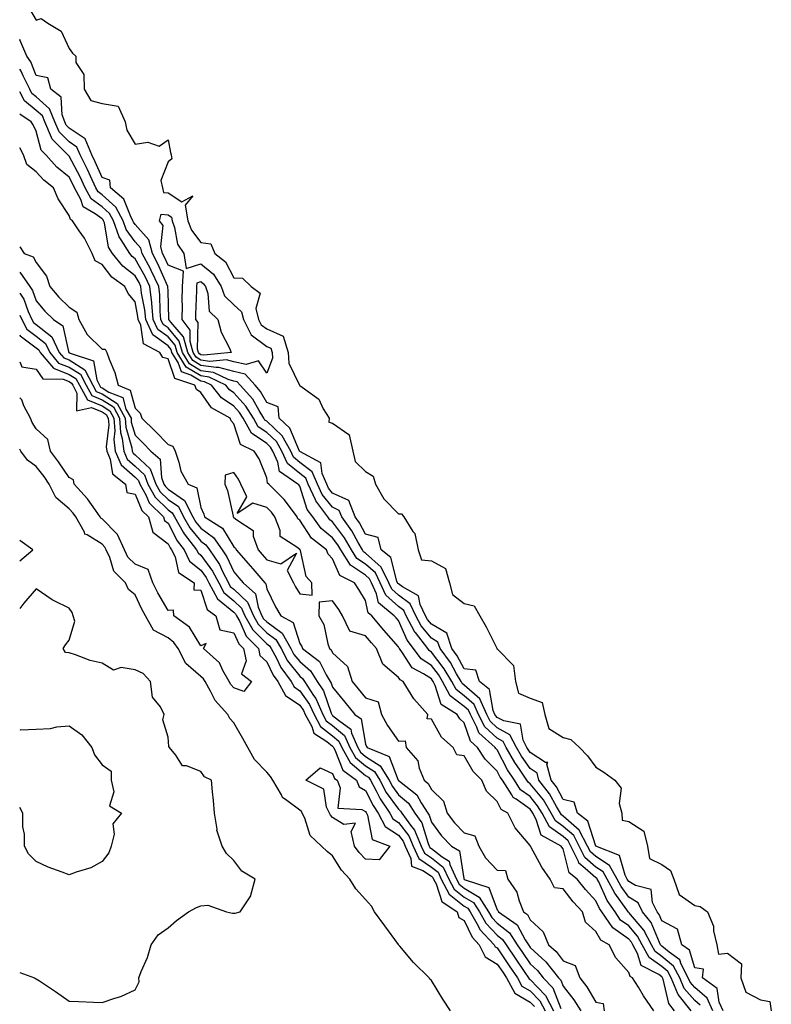
# Model space of a CAD drawing. Units: inches. Extents: x 897203 to 899843, y 7284698 to 7287338.
# Drawn here: x 897203 to 897431, y 7286144 to 7286443 of the extents above; entities that cross this region are included whole.
import ezdxf

# ---------------------------------------------------------------- set-up
doc = ezdxf.new("R2010")
doc.units = ezdxf.units.IN
doc.header["$MEASUREMENT"] = 0
doc.layers.add('Contour_89727284', color=7, linetype='Continuous', true_color=0x606a4a)

msp = doc.modelspace()

# ---------------------------------------------------------------- linework, layer by layer
at = {"layer": 'Contour_89727284'}
for points in [[(897204.7, 7286448.57, 3326), (897208.05, 7286442.82, 3326), (897209.53, 7286443.4, 3326), (897211.54, 7286441.92, 3326), (897215.61, 7286439.48, 3326), (897218.05, 7286434.2, 3326), (897219, 7286432.87, 3326), (897220.01, 7286431.92, 3326), (897220.01, 7286429.96, 3326), (897222.53, 7286426.4, 3326), (897222.54, 7286421.92, 3326), (897224.59, 7286418.45, 3326), (897228.05, 7286417.58, 3326), (897232.91, 7286416.77, 3326), (897234.99, 7286411.92, 3326), (897235.56, 7286409.43, 3326), (897238.05, 7286405.16, 3326), (897241.93, 7286405.81, 3326), (897245.35, 7286404.62, 3326), (897248.05, 7286406.49, 3326), (897248.8, 7286402.66, 3326), (897248.98, 7286401.92, 3326), (897249.22, 7286400.75, 3326), (897248.05, 7286399.8, 3326), (897245.87, 7286394.1, 3326), (897246.41, 7286391.92, 3326), (897246.67, 7286390.54, 3326), (897248.05, 7286390.38, 3326), (897252.28, 7286387.69, 3326), (897255.63, 7286389.5, 3326), (897253.29, 7286386.68, 3326), (897254.1, 7286381.92, 3326), (897255.15, 7286379.02, 3326), (897258.05, 7286375.35, 3326), (897261.07, 7286374.94, 3326), (897262.32, 7286371.92, 3326), (897265.56, 7286369.44, 3326), (897268.05, 7286364.61, 3326), (897270.64, 7286364.51, 3326), (897273.36, 7286361.92, 3326), (897276.05, 7286359.92, 3326), (897274.75, 7286355.22, 3326), (897275.56, 7286351.92, 3326), (897276.39, 7286350.26, 3326), (897278.05, 7286349.04, 3326), (897283, 7286346.87, 3326), (897284.6, 7286341.92, 3326), (897284.73, 7286338.6, 3326), (897288.04, 7286331.92, 3326), (897288.04, 7286331.91, 3326), (897288.05, 7286331.91, 3326), (897288.08, 7286331.89, 3326), (897293.85, 7286327.72, 3326), (897295.23, 7286324.73, 3326), (897296.96, 7286321.92, 3326), (897296.88, 7286320.75, 3326), (897298.05, 7286320.46, 3326), (897302.99, 7286316.99, 3326), (897303.11, 7286316.98, 3326), (897303.07, 7286316.9, 3326), (897304.19, 7286311.92, 3326), (897304.9, 7286308.78, 3326), (897308.05, 7286305.7, 3326), (897310.42, 7286304.29, 3326), (897311.03, 7286301.92, 3326), (897313.6, 7286297.47, 3326), (897318.05, 7286292.83, 3326), (897318.98, 7286292.85, 3326), (897319.72, 7286291.92, 3326), (897322.42, 7286287.55, 3326), (897322.98, 7286286.85, 3326), (897324.09, 7286281.92, 3326), (897325.06, 7286278.93, 3326), (897328.05, 7286278.57, 3326), (897332.38, 7286276.25, 3326), (897333.58, 7286271.92, 3326), (897334.46, 7286268.34, 3326), (897338.05, 7286265.66, 3326), (897341.09, 7286264.96, 3326), (897342.79, 7286261.92, 3326), (897344.65, 7286258.51, 3326), (897347.91, 7286252.07, 3326), (897347.98, 7286251.92, 3326), (897347.92, 7286251.79, 3326), (897348.05, 7286251.82, 3326), (897352.96, 7286246.83, 3326), (897353.62, 7286241.92, 3326), (897354.53, 7286238.4, 3326), (897358.05, 7286236.86, 3326), (897361.68, 7286235.54, 3326), (897362.48, 7286231.92, 3326), (897363.74, 7286227.61, 3326), (897368.05, 7286224.89, 3326), (897370.41, 7286224.28, 3326), (897373.03, 7286221.92, 3326), (897375.47, 7286219.34, 3326), (897378.05, 7286215.91, 3326), (897380.47, 7286214.34, 3326), (897383.81, 7286211.92, 3326), (897385.7, 7286209.57, 3326), (897385.11, 7286204.86, 3326), (897385.86, 7286201.92, 3326), (897385.96, 7286199.83, 3326), (897388.05, 7286199.42, 3326), (897392.58, 7286196.45, 3326), (897393.72, 7286191.92, 3326), (897394.33, 7286188.2, 3326), (897398.05, 7286186.29, 3326), (897400.64, 7286184.51, 3326), (897401.69, 7286181.92, 3326), (897403.32, 7286177.19, 3326), (897408.05, 7286173.83, 3326), (897409.71, 7286173.58, 3326), (897411.94, 7286171.92, 3326), (897413.75, 7286167.62, 3326), (897413.79, 7286166.18, 3326), (897414.81, 7286161.92, 3326), (897415.25, 7286159.12, 3326), (897418.05, 7286159.39, 3326), (897422.25, 7286156.13, 3326), (897422.01, 7286151.92, 3326), (897423.62, 7286147.5, 3326), (897428.05, 7286145.22, 3326), (897430.87, 7286144.74, 3326), (897431.31, 7286141.92, 3326)], [(897416.64, 7286141.92, 3326), (897415.51, 7286144.46, 3326), (897414.82, 7286148.7, 3326), (897410.37, 7286151.92, 3326), (897410.71, 7286154.58, 3326), (897408.05, 7286154.92, 3326), (897406.41, 7286160.28, 3326), (897404.11, 7286161.92, 3326), (897402.77, 7286166.64, 3326), (897398.05, 7286169.19, 3326), (897397.25, 7286171.13, 3326), (897396.61, 7286171.92, 3326), (897395.23, 7286174.74, 3326), (897394.85, 7286178.72, 3326), (897390.05, 7286179.92, 3326), (897388.05, 7286181.13, 3326), (897387.72, 7286181.59, 3326), (897387.54, 7286181.92, 3326), (897386.88, 7286183.08, 3326), (897385.16, 7286189.03, 3326), (897378.05, 7286191.92, 3326), (897375.6, 7286199.48, 3326), (897372.46, 7286201.92, 3326), (897371.4, 7286205.27, 3326), (897368.05, 7286206.1, 3326), (897366.01, 7286209.88, 3326), (897364.4, 7286211.92, 3326), (897363.17, 7286216.79, 3326), (897363.41, 7286217.28, 3326), (897362.69, 7286217.28, 3326), (897358.05, 7286220.36, 3326), (897357.41, 7286221.29, 3326), (897357.05, 7286221.92, 3326), (897355.9, 7286224.07, 3326), (897355.12, 7286228.99, 3326), (897350.03, 7286229.95, 3326), (897348.05, 7286231.04, 3326), (897347.6, 7286231.47, 3326), (897347.36, 7286231.92, 3326), (897346.81, 7286233.16, 3326), (897345.66, 7286239.54, 3326), (897342.69, 7286241.92, 3326), (897341.52, 7286245.4, 3326), (897338.05, 7286245.74, 3326), (897335.86, 7286249.73, 3326), (897334.23, 7286251.92, 3326), (897332.77, 7286256.64, 3326), (897328.05, 7286259.36, 3326), (897326.9, 7286260.77, 3326), (897326.29, 7286261.92, 3326), (897324.63, 7286265.34, 3326), (897324.13, 7286268, 3326), (897319.31, 7286270.66, 3326), (897318.05, 7286271.6, 3326), (897317.88, 7286271.75, 3326), (897317.8, 7286271.92, 3326), (897317.57, 7286272.4, 3326), (897315.71, 7286279.58, 3326), (897312.83, 7286281.92, 3326), (897311.84, 7286285.71, 3326), (897308.05, 7286286.73, 3326), (897306.24, 7286290.11, 3326), (897304.92, 7286291.92, 3326), (897303.01, 7286296.88, 3326), (897298.05, 7286299.18, 3326), (897296.83, 7286300.7, 3326), (897296.27, 7286301.92, 3326), (897294.84, 7286305.13, 3326), (897294.49, 7286308.37, 3326), (897288.14, 7286311.83, 3326), (897288.04, 7286311.91, 3326), (897288.01, 7286311.96, 3326), (897285.01, 7286318.88, 3326), (897281.77, 7286321.92, 3326), (897281.51, 7286325.38, 3326), (897278.05, 7286326.71, 3326), (897276.17, 7286330.04, 3326), (897274.49, 7286331.92, 3326), (897271.47, 7286335.34, 3326), (897268.05, 7286336.15, 3326), (897263.5, 7286337.37, 3326), (897262.68, 7286337.29, 3326), (897258.05, 7286337.97, 3326), (897255.59, 7286339.46, 3326), (897254.09, 7286341.92, 3326), (897252.73, 7286346.6, 3326), (897248.88, 7286351.09, 3326), (897248.26, 7286351.92, 3326), (897248.26, 7286352.13, 3326), (897248.05, 7286360.52, 3326), (897248.03, 7286361.9, 3326), (897248.03, 7286361.92, 3326), (897248.01, 7286361.96, 3326), (897244.96, 7286368.83, 3326), (897243.29, 7286371.92, 3326), (897242.23, 7286376.1, 3326), (897238.05, 7286380.78, 3326), (897237.57, 7286381.44, 3326), (897237.41, 7286381.92, 3326), (897236.62, 7286383.36, 3326), (897234.61, 7286388.48, 3326), (897230.63, 7286391.92, 3326), (897230.41, 7286394.28, 3326), (897228.05, 7286395.1, 3326), (897225.97, 7286399.85, 3326), (897224.92, 7286401.92, 3326), (897222.89, 7286406.76, 3326), (897218.05, 7286410.07, 3326), (897217.13, 7286411, 3326), (897216.71, 7286411.92, 3326), (897215.87, 7286414.1, 3326), (897215.6, 7286419.47, 3326), (897212.42, 7286421.92, 3326), (897211.5, 7286425.37, 3326), (897208.05, 7286426.06, 3326), (897206.34, 7286430.2, 3326), (897205.15, 7286431.92, 3326), (897203.05, 7286436.92, 3326), (897203.08, 7286436.95, 3326), (897203.05, 7286436.92, 3326), (897203, 7286436.93, 3326)], [(897413.55, 7286141.92, 3327), (897411.85, 7286145.72, 3327), (897408.05, 7286148.93, 3327), (897406.66, 7286150.53, 3327), (897406.08, 7286151.92, 3327), (897403.92, 7286156.05, 3327), (897403.51, 7286157.38, 3327), (897400.29, 7286159.68, 3327), (897398.05, 7286161.52, 3327), (897397.82, 7286161.69, 3327), (897397.69, 7286161.92, 3327), (897397.3, 7286162.67, 3327), (897394.82, 7286168.69, 3327), (897392.22, 7286171.92, 3327), (897390.85, 7286174.71, 3327), (897388.05, 7286176.4, 3327), (897385.72, 7286179.6, 3327), (897384.51, 7286181.92, 3327), (897382.18, 7286186.05, 3327), (897378.05, 7286188.73, 3327), (897376.34, 7286190.21, 3327), (897375.51, 7286191.92, 3327), (897372.94, 7286196.81, 3327), (897368.05, 7286201.01, 3327), (897367.53, 7286201.39, 3327), (897367.24, 7286201.92, 3327), (897366.05, 7286203.92, 3327), (897363.95, 7286207.82, 3327), (897360.71, 7286211.92, 3327), (897360.18, 7286214.05, 3327), (897358.05, 7286215.46, 3327), (897355.41, 7286219.27, 3327), (897353.93, 7286221.92, 3327), (897351.87, 7286225.75, 3327), (897348.05, 7286227.88, 3327), (897345.96, 7286229.83, 3327), (897344.88, 7286231.92, 3327), (897342.78, 7286236.65, 3327), (897338.05, 7286240.84, 3327), (897337.43, 7286241.3, 3327), (897337.1, 7286241.92, 3327), (897335.71, 7286244.25, 3327), (897333.83, 7286247.69, 3327), (897330.69, 7286251.92, 3327), (897330.06, 7286253.93, 3327), (897328.05, 7286255.09, 3327), (897324.98, 7286258.85, 3327), (897323.36, 7286261.92, 3327), (897321.63, 7286265.49, 3327), (897318.05, 7286268.16, 3327), (897316.07, 7286269.94, 3327), (897315.15, 7286271.92, 3327), (897312.84, 7286276.71, 3327), (897308.05, 7286280.94, 3327), (897307.47, 7286281.33, 3327), (897307.1, 7286281.92, 3327), (897305.78, 7286284.19, 3327), (897303.88, 7286287.74, 3327), (897300.84, 7286291.92, 3327), (897300.06, 7286293.93, 3327), (897298.05, 7286294.87, 3327), (897294.91, 7286298.78, 3327), (897293.47, 7286301.92, 3327), (897291.8, 7286305.67, 3327), (897288.05, 7286308.5, 3327), (897286.17, 7286310.05, 3327), (897285.32, 7286311.92, 3327), (897282.69, 7286316.56, 3327), (897278.05, 7286321, 3327), (897277.5, 7286321.37, 3327), (897277.2, 7286321.92, 3327), (897275.74, 7286324.22, 3327), (897273.79, 7286327.66, 3327), (897270.01, 7286331.92, 3327), (897269.09, 7286332.96, 3327), (897268.05, 7286333.21, 3327), (897266.29, 7286333.68, 3327), (897261.92, 7286335.79, 3327), (897258.05, 7286336.36, 3327), (897254.59, 7286338.45, 3327), (897252.47, 7286341.92, 3327), (897251.48, 7286345.35, 3327), (897248.05, 7286349.34, 3327), (897246.57, 7286350.44, 3327), (897245.87, 7286351.92, 3327), (897245.65, 7286354.32, 3327), (897245.57, 7286359.44, 3327), (897245.29, 7286361.92, 3327), (897242.95, 7286366.82, 3327), (897242.69, 7286367.28, 3327), (897240.18, 7286371.92, 3327), (897239.75, 7286373.62, 3327), (897238.05, 7286375.52, 3327), (897235.37, 7286379.24, 3327), (897234.43, 7286381.92, 3327), (897232.17, 7286386.04, 3327), (897228.05, 7286389.77, 3327), (897226.81, 7286390.68, 3327), (897226.15, 7286391.92, 3327), (897224.51, 7286395.46, 3327), (897223.62, 7286397.5, 3327), (897221.38, 7286401.92, 3327), (897220.39, 7286404.26, 3327), (897218.05, 7286405.88, 3327), (897215.03, 7286408.89, 3327), (897213.65, 7286411.92, 3327), (897212.1, 7286415.96, 3327), (897208.05, 7286419.52, 3327), (897206.73, 7286420.6, 3327), (897206.04, 7286421.92, 3327), (897204.05, 7286425.92, 3327), (897203.46, 7286427.33, 3327), (897203, 7286428, 3327)], [(897409.71, 7286143.58, 3328), (897408.05, 7286144.99, 3328), (897404.83, 7286148.7, 3328), (897403.48, 7286151.92, 3328), (897401.61, 7286155.48, 3328), (897398.05, 7286158.41, 3328), (897396, 7286159.87, 3328), (897394.87, 7286161.92, 3328), (897392.55, 7286166.41, 3328), (897388.05, 7286171.71, 3328), (897387.93, 7286171.79, 3328), (897387.84, 7286171.92, 3328), (897387.39, 7286172.57, 3328), (897383.73, 7286177.6, 3328), (897381.48, 7286181.92, 3328), (897380.24, 7286184.11, 3328), (897378.05, 7286185.52, 3328), (897374.64, 7286188.5, 3328), (897372.97, 7286191.92, 3328), (897371.28, 7286195.15, 3328), (897368.05, 7286197.92, 3328), (897365.73, 7286199.6, 3328), (897364.46, 7286201.92, 3328), (897362.07, 7286205.94, 3328), (897358.05, 7286210.85, 3328), (897357.42, 7286211.3, 3328), (897357.02, 7286211.92, 3328), (897354.99, 7286214.98, 3328), (897353.4, 7286217.27, 3328), (897350.8, 7286221.92, 3328), (897349.84, 7286223.71, 3328), (897348.05, 7286224.7, 3328), (897344.32, 7286228.19, 3328), (897342.39, 7286231.92, 3328), (897341.05, 7286234.93, 3328), (897338.05, 7286237.58, 3328), (897335.59, 7286239.46, 3328), (897334.27, 7286241.92, 3328), (897331.95, 7286245.82, 3328), (897328.05, 7286250.88, 3328), (897327.42, 7286251.3, 3328), (897326.95, 7286251.92, 3328), (897323.18, 7286256.78, 3328), (897323.06, 7286256.93, 3328), (897320.43, 7286261.92, 3328), (897319.65, 7286263.52, 3328), (897318.05, 7286264.71, 3328), (897314.26, 7286268.13, 3328), (897312.5, 7286271.92, 3328), (897311.05, 7286274.92, 3328), (897308.05, 7286277.57, 3328), (897305.45, 7286279.32, 3328), (897303.83, 7286281.92, 3328), (897301.7, 7286285.57, 3328), (897298.05, 7286290.4, 3328), (897297.22, 7286291.09, 3328), (897296.61, 7286291.92, 3328), (897292.97, 7286296.83, 3328), (897292.88, 7286297.09, 3328), (897290.67, 7286301.92, 3328), (897289.87, 7286303.74, 3328), (897288.05, 7286305.1, 3328), (897284.3, 7286308.17, 3328), (897282.6, 7286311.92, 3328), (897280.96, 7286314.83, 3328), (897278.05, 7286317.61, 3328), (897275.48, 7286319.35, 3328), (897274.03, 7286321.92, 3328), (897271.72, 7286325.59, 3328), (897268.05, 7286329.63, 3328), (897266.68, 7286330.55, 3328), (897265.62, 7286331.92, 3328), (897260.52, 7286334.39, 3328), (897258.05, 7286334.75, 3328), (897253.58, 7286337.45, 3328), (897250.86, 7286341.92, 3328), (897250.23, 7286344.1, 3328), (897248.05, 7286346.64, 3328), (897245, 7286348.87, 3328), (897243.58, 7286351.92, 3328), (897243.11, 7286356.86, 3328), (897243.11, 7286356.98, 3328), (897242.55, 7286361.92, 3328), (897241.1, 7286364.97, 3328), (897238.05, 7286370.31, 3328), (897237.15, 7286371.01, 3328), (897236.41, 7286371.92, 3328), (897233.81, 7286376.16, 3328), (897233.17, 7286377.05, 3328), (897231.47, 7286381.92, 3328), (897230.25, 7286384.13, 3328), (897228.05, 7286386.12, 3328), (897224.71, 7286388.58, 3328), (897222.91, 7286391.92, 3328), (897221.38, 7286395.25, 3328), (897218.05, 7286401.53, 3328), (897217.84, 7286401.71, 3328), (897217.64, 7286401.92, 3328), (897212.85, 7286406.71, 3328), (897212.71, 7286407.25, 3328), (897210.59, 7286411.92, 3328), (897209.89, 7286413.76, 3328), (897208.05, 7286415.37, 3328), (897204.44, 7286418.31, 3328), (897203, 7286421.06, 3328)], [(897406.93, 7286141.92, 3329), (897402.97, 7286146.84, 3329), (897402.92, 7286147.06, 3329), (897400.88, 7286151.92, 3329), (897399.91, 7286153.78, 3329), (897398.05, 7286155.3, 3329), (897394.18, 7286158.05, 3329), (897392.06, 7286161.92, 3329), (897390.69, 7286164.56, 3329), (897388.05, 7286167.67, 3329), (897385.55, 7286169.42, 3329), (897383.85, 7286171.92, 3329), (897381.49, 7286175.36, 3329), (897378.87, 7286181.1, 3329), (897378.44, 7286181.92, 3329), (897378.3, 7286182.17, 3329), (897378.05, 7286182.33, 3329), (897374.81, 7286185.16, 3329), (897372.84, 7286186.71, 3329), (897372.7, 7286187.27, 3329), (897370.43, 7286191.92, 3329), (897369.61, 7286193.48, 3329), (897368.05, 7286194.82, 3329), (897363.93, 7286197.8, 3329), (897361.68, 7286201.92, 3329), (897360.33, 7286204.2, 3329), (897358.05, 7286206.98, 3329), (897355.17, 7286209.05, 3329), (897353.32, 7286211.92, 3329), (897351.22, 7286215.08, 3329), (897348.05, 7286221.14, 3329), (897347.66, 7286221.53, 3329), (897347.41, 7286221.92, 3329), (897342.49, 7286226.36, 3329), (897341.9, 7286228.07, 3329), (897339.9, 7286231.92, 3329), (897339.33, 7286233.2, 3329), (897338.05, 7286234.33, 3329), (897333.75, 7286237.62, 3329), (897331.43, 7286241.92, 3329), (897330.17, 7286244.04, 3329), (897328.05, 7286246.79, 3329), (897324.97, 7286248.84, 3329), (897322.65, 7286251.92, 3329), (897320.65, 7286254.52, 3329), (897318.05, 7286260.44, 3329), (897317.35, 7286261.23, 3329), (897316.77, 7286261.92, 3329), (897312.01, 7286265.88, 3329), (897311.41, 7286268.56, 3329), (897309.85, 7286271.92, 3329), (897309.26, 7286273.13, 3329), (897308.05, 7286274.21, 3329), (897303.44, 7286277.31, 3329), (897300.56, 7286281.92, 3329), (897299.63, 7286283.5, 3329), (897298.05, 7286285.6, 3329), (897294.6, 7286288.46, 3329), (897292.07, 7286291.92, 3329), (897290.36, 7286294.22, 3329), (897288.05, 7286301.27, 3329), (897287.77, 7286301.65, 3329), (897287.5, 7286301.92, 3329), (897281.88, 7286305.75, 3329), (897281.41, 7286308.56, 3329), (897279.89, 7286311.92, 3329), (897279.22, 7286313.09, 3329), (897278.05, 7286314.21, 3329), (897273.46, 7286317.33, 3329), (897270.86, 7286321.92, 3329), (897269.78, 7286323.65, 3329), (897268.05, 7286325.55, 3329), (897264.25, 7286328.12, 3329), (897261.31, 7286331.92, 3329), (897259.11, 7286332.98, 3329), (897258.05, 7286333.14, 3329), (897254.97, 7286335, 3329), (897252.12, 7286335.99, 3329), (897251.1, 7286338.87, 3329), (897249.24, 7286341.92, 3329), (897248.97, 7286342.84, 3329), (897248.05, 7286343.92, 3329), (897243.44, 7286347.3, 3329), (897241.28, 7286351.92, 3329), (897241, 7286354.87, 3329), (897240.03, 7286359.94, 3329), (897239.81, 7286361.92, 3329), (897239.24, 7286363.11, 3329), (897238.05, 7286365.2, 3329), (897234.28, 7286368.15, 3329), (897231.22, 7286371.92, 3329), (897230.02, 7286373.88, 3329), (897228.74, 7286381.24, 3329), (897228.49, 7286381.92, 3329), (897228.34, 7286382.2, 3329), (897228.05, 7286382.47, 3329), (897225.97, 7286384, 3329), (897222.25, 7286386.12, 3329), (897221.58, 7286388.39, 3329), (897219.68, 7286391.92, 3329), (897219.17, 7286393.03, 3329), (897218.05, 7286395.14, 3329), (897214.3, 7286398.17, 3329), (897210.92, 7286401.92, 3329), (897209.49, 7286403.36, 3329), (897208.05, 7286409.09, 3329), (897207.14, 7286411.01, 3329), (897206.45, 7286411.92, 3329), (897203, 7286414.34, 3329)], [(897401.93, 7286141.92, 3330), (897400.2, 7286144.07, 3330), (897398.44, 7286151.53, 3330), (897398.28, 7286151.92, 3330), (897398.2, 7286152.07, 3330), (897398.05, 7286152.19, 3330), (897397.1, 7286152.87, 3330), (897391.78, 7286155.65, 3330), (897390.69, 7286159.27, 3330), (897389.24, 7286161.92, 3330), (897388.83, 7286162.7, 3330), (897388.05, 7286163.63, 3330), (897383.17, 7286167.04, 3330), (897379.86, 7286171.92, 3330), (897379.12, 7286172.99, 3330), (897378.05, 7286175.34, 3330), (897374.89, 7286178.77, 3330), (897372.34, 7286181.92, 3330), (897369.95, 7286183.81, 3330), (897368.05, 7286191.04, 3330), (897367.68, 7286191.55, 3330), (897367.46, 7286191.92, 3330), (897361.37, 7286195.24, 3330), (897359.93, 7286200.04, 3330), (897358.91, 7286201.92, 3330), (897358.59, 7286202.46, 3330), (897358.05, 7286203.11, 3330), (897353.81, 7286206.16, 3330), (897352.85, 7286206.71, 3330), (897352.47, 7286207.5, 3330), (897349.62, 7286211.92, 3330), (897348.99, 7286212.87, 3330), (897348.05, 7286214.66, 3330), (897344.44, 7286218.32, 3330), (897342.11, 7286221.92, 3330), (897339.98, 7286223.84, 3330), (897338.05, 7286229.41, 3330), (897336.74, 7286230.61, 3330), (897335.88, 7286231.92, 3330), (897331.05, 7286234.92, 3330), (897329.24, 7286240.73, 3330), (897328.6, 7286241.92, 3330), (897328.39, 7286242.26, 3330), (897328.05, 7286242.71, 3330), (897325.68, 7286244.28, 3330), (897322.25, 7286246.12, 3330), (897319.31, 7286250.66, 3330), (897318.36, 7286251.92, 3330), (897318.23, 7286252.1, 3330), (897318.05, 7286252.5, 3330), (897313.63, 7286257.51, 3330), (897309.92, 7286261.92, 3330), (897308.9, 7286262.77, 3330), (897308.05, 7286266.51, 3330), (897306.03, 7286269.9, 3330), (897304.67, 7286271.92, 3330), (897300.24, 7286274.11, 3330), (897298.05, 7286279.21, 3330), (897296.74, 7286280.61, 3330), (897296.18, 7286281.92, 3330), (897291.61, 7286285.48, 3330), (897288.05, 7286290.91, 3330), (897287.5, 7286291.36, 3330), (897287.28, 7286291.92, 3330), (897284.91, 7286295.05, 3330), (897283.35, 7286297.22, 3330), (897278.72, 7286301.92, 3330), (897278.32, 7286302.19, 3330), (897278.05, 7286303.82, 3330), (897275.76, 7286309.63, 3330), (897274.22, 7286311.92, 3330), (897270.03, 7286313.9, 3330), (897268.05, 7286320.18, 3330), (897267.25, 7286321.12, 3330), (897266.95, 7286321.92, 3330), (897261.24, 7286325.1, 3330), (897258.05, 7286329.76, 3330), (897256.75, 7286330.62, 3330), (897256.19, 7286331.92, 3330), (897250.15, 7286334.02, 3330), (897248.05, 7286339.95, 3330), (897246.45, 7286340.32, 3330), (897245.54, 7286341.92, 3330), (897240.6, 7286344.47, 3330), (897239.81, 7286350.16, 3330), (897238.99, 7286351.92, 3330), (897238.91, 7286352.78, 3330), (897238.05, 7286357.25, 3330), (897235.94, 7286359.81, 3330), (897234.9, 7286361.92, 3330), (897230.94, 7286364.81, 3330), (897228.05, 7286368.59, 3330), (897225.91, 7286369.78, 3330), (897225.03, 7286371.92, 3330), (897222.73, 7286376.6, 3330), (897221.1, 7286378.87, 3330), (897219.06, 7286381.92, 3330), (897218.42, 7286382.29, 3330), (897218.05, 7286383.54, 3330), (897214.73, 7286388.61, 3330), (897213.3, 7286391.92, 3330), (897210.34, 7286394.21, 3330), (897208.05, 7286396.81, 3330), (897205.13, 7286399, 3330), (897204.15, 7286401.92, 3330), (897203, 7286404.02, 3330)], [(897203, 7286374.01, 3330), (897204.38, 7286371.92, 3330), (897207.12, 7286370.99, 3330), (897208.05, 7286369.26, 3330), (897211.17, 7286365.04, 3330), (897212.17, 7286361.92, 3330), (897214.86, 7286358.74, 3330), (897218.05, 7286355.63, 3330), (897220.32, 7286354.19, 3330), (897220.96, 7286351.92, 3330), (897223.47, 7286347.34, 3330), (897228.05, 7286342.91, 3330), (897228.97, 7286342.85, 3330), (897229.42, 7286341.92, 3330), (897230.13, 7286339.84, 3330), (897231.93, 7286335.8, 3330), (897232.89, 7286331.92, 3330), (897236.6, 7286330.46, 3330), (897238.05, 7286325, 3330), (897239.62, 7286323.49, 3330), (897240.15, 7286321.92, 3330), (897244.11, 7286317.97, 3330), (897248.05, 7286313.98, 3330), (897249.51, 7286313.38, 3330), (897250.21, 7286311.92, 3330), (897251.39, 7286308.58, 3330), (897251.95, 7286305.83, 3330), (897254.16, 7286301.92, 3330), (897256.85, 7286300.72, 3330), (897258.05, 7286294.84, 3330), (897258.92, 7286292.8, 3330), (897259.18, 7286291.92, 3330), (897264.63, 7286288.5, 3330), (897268.05, 7286282.89, 3330), (897268.58, 7286282.45, 3330), (897268.77, 7286281.92, 3330), (897273.11, 7286276.98, 3330), (897273.79, 7286276.18, 3330), (897277.44, 7286271.92, 3330), (897277.76, 7286271.63, 3330), (897278.05, 7286270.11, 3330), (897280.73, 7286264.6, 3330), (897282.28, 7286261.92, 3330), (897286.03, 7286259.9, 3330), (897288.05, 7286253.44, 3330), (897288.67, 7286252.55, 3330), (897288.9, 7286251.92, 3330), (897294.08, 7286247.96, 3330), (897296.05, 7286243.92, 3330), (897297.3, 7286241.92, 3330), (897297.6, 7286241.46, 3330), (897298.05, 7286240.17, 3330), (897301.76, 7286235.63, 3330), (897304.82, 7286231.92, 3330), (897306.69, 7286230.56, 3330), (897308.05, 7286222.91, 3330), (897308.36, 7286222.23, 3330), (897308.57, 7286221.92, 3330), (897315.25, 7286219.13, 3330), (897317.97, 7286212, 3330), (897318.02, 7286211.92, 3330), (897318.05, 7286211.87, 3330), (897318.33, 7286211.65, 3330), (897323.65, 7286207.52, 3330), (897324.95, 7286205.02, 3330), (897326.94, 7286201.92, 3330), (897327.4, 7286201.28, 3330), (897328.05, 7286199.16, 3330), (897331.17, 7286195.04, 3330), (897334.19, 7286191.92, 3330), (897336.6, 7286190.46, 3330), (897337.88, 7286182.09, 3330), (897337.96, 7286181.92, 3330), (897337.99, 7286181.86, 3330), (897338.05, 7286181.81, 3330), (897338.31, 7286181.67, 3330), (897345.51, 7286179.38, 3330), (897348.05, 7286172.6, 3330), (897348.35, 7286172.21, 3330), (897348.47, 7286171.92, 3330), (897354.16, 7286168.02, 3330), (897356.5, 7286163.47, 3330), (897357.51, 7286161.92, 3330), (897357.73, 7286161.6, 3330), (897358.05, 7286161.11, 3330), (897362.87, 7286156.74, 3330), (897366.67, 7286151.92, 3330), (897367.34, 7286151.22, 3330), (897368.05, 7286149.41, 3330), (897371.34, 7286145.21, 3330), (897373.41, 7286141.92, 3330)], [(897203, 7286366.26, 3329), (897206.08, 7286361.92, 3329), (897206.86, 7286360.74, 3329), (897208.05, 7286357.54, 3329), (897210.6, 7286354.47, 3329), (897213.22, 7286351.92, 3329), (897216.12, 7286349.99, 3329), (897217.82, 7286342.15, 3329), (897217.93, 7286341.92, 3329), (897217.98, 7286341.85, 3329), (897218.05, 7286341.83, 3329), (897218.3, 7286341.68, 3329), (897225.44, 7286339.31, 3329), (897226.4, 7286333.57, 3329), (897227.24, 7286331.92, 3329), (897227.53, 7286331.4, 3329), (897228.05, 7286331.2, 3329), (897230.09, 7286329.88, 3329), (897234.35, 7286328.22, 3329), (897235.28, 7286324.69, 3329), (897236.81, 7286321.92, 3329), (897236.9, 7286320.77, 3329), (897238.05, 7286316.73, 3329), (897240.46, 7286314.33, 3329), (897242.84, 7286311.92, 3329), (897245.62, 7286309.49, 3329), (897246.06, 7286303.91, 3329), (897246.82, 7286301.92, 3329), (897247.25, 7286301.13, 3329), (897248.05, 7286300.34, 3329), (897253.04, 7286296.93, 3329), (897253.05, 7286296.92, 3329), (897255.61, 7286291.92, 3329), (897256.5, 7286290.38, 3329), (897258.05, 7286288.48, 3329), (897261.84, 7286285.71, 3329), (897264.55, 7286281.92, 3329), (897265.97, 7286279.85, 3329), (897268.05, 7286275.22, 3329), (897269.59, 7286273.46, 3329), (897270.91, 7286271.92, 3329), (897274.66, 7286268.53, 3329), (897275.42, 7286264.56, 3329), (897276.56, 7286261.92, 3329), (897277.1, 7286260.97, 3329), (897278.05, 7286260.02, 3329), (897282.76, 7286256.63, 3329), (897285.37, 7286251.92, 3329), (897286.32, 7286250.18, 3329), (897288.05, 7286247.96, 3329), (897291.34, 7286245.21, 3329), (897293.39, 7286241.92, 3329), (897295.24, 7286239.11, 3329), (897297.62, 7286232.35, 3329), (897297.82, 7286231.92, 3329), (897297.9, 7286231.76, 3329), (897298.05, 7286231.65, 3329), (897299.79, 7286230.18, 3329), (897303.56, 7286227.43, 3329), (897303.78, 7286226.19, 3329), (897305.72, 7286221.92, 3329), (897306.56, 7286220.43, 3329), (897308.05, 7286219.18, 3329), (897312.48, 7286216.35, 3329), (897315.19, 7286211.92, 3329), (897316.2, 7286210.06, 3329), (897318.05, 7286207.5, 3329), (897321.08, 7286204.95, 3329), (897323.03, 7286201.92, 3329), (897325.11, 7286198.98, 3329), (897326.93, 7286193.04, 3329), (897327.42, 7286191.92, 3329), (897327.61, 7286191.48, 3329), (897328.05, 7286191.19, 3329), (897331.35, 7286188.62, 3329), (897333.47, 7286187.34, 3329), (897333.62, 7286186.35, 3329), (897335.65, 7286181.92, 3329), (897336.49, 7286180.36, 3329), (897338.05, 7286179.1, 3329), (897342.59, 7286176.45, 3329), (897345.42, 7286171.92, 3329), (897346.38, 7286170.25, 3329), (897348.05, 7286168.49, 3329), (897351.74, 7286165.61, 3329), (897354.14, 7286161.92, 3329), (897355.72, 7286159.59, 3329), (897358.05, 7286156.13, 3329), (897360.26, 7286154.13, 3329), (897361.99, 7286151.92, 3329), (897364.95, 7286148.82, 3329), (897367.42, 7286142.55, 3329)], [(897203, 7286359.92, 3328), (897204.21, 7286358.08, 3328), (897205.58, 7286354.39, 3328), (897206.72, 7286351.92, 3328), (897207.18, 7286351.05, 3328), (897208.05, 7286350.41, 3328), (897212.75, 7286346.62, 3328), (897215.02, 7286341.92, 3328), (897216.4, 7286340.27, 3328), (897218.05, 7286339.63, 3328), (897222.78, 7286336.66, 3328), (897225.21, 7286331.92, 3328), (897226.22, 7286330.08, 3328), (897228.05, 7286329.36, 3328), (897232.58, 7286326.44, 3328), (897235.08, 7286321.92, 3328), (897235.29, 7286319.16, 3328), (897237.07, 7286312.9, 3328), (897237.18, 7286311.92, 3328), (897237.44, 7286311.31, 3328), (897238.05, 7286310.78, 3328), (897242.63, 7286306.5, 3328), (897244.39, 7286301.92, 3328), (897245.68, 7286299.55, 3328), (897248.05, 7286297.21, 3328), (897251.19, 7286295.06, 3328), (897252.8, 7286291.92, 3328), (897254.73, 7286288.6, 3328), (897258.05, 7286284.52, 3328), (897259.55, 7286283.42, 3328), (897260.63, 7286281.92, 3328), (897263.65, 7286277.52, 3328), (897264.62, 7286275.35, 3328), (897266.39, 7286271.92, 3328), (897266.97, 7286270.84, 3328), (897268.05, 7286269.97, 3328), (897272.19, 7286266.06, 3328), (897273.99, 7286261.92, 3328), (897275.45, 7286259.32, 3328), (897278.05, 7286256.71, 3328), (897280.84, 7286254.7, 3328), (897282.38, 7286251.92, 3328), (897284.38, 7286248.25, 3328), (897288.05, 7286243.55, 3328), (897288.94, 7286242.81, 3328), (897289.49, 7286241.92, 3328), (897292.26, 7286237.71, 3328), (897292.92, 7286236.79, 3328), (897295.13, 7286231.92, 3328), (897296.14, 7286230.02, 3328), (897298.05, 7286228.54, 3328), (897301.64, 7286225.51, 3328), (897303.27, 7286221.92, 3328), (897304.99, 7286218.85, 3328), (897308.05, 7286216.3, 3328), (897310.73, 7286214.6, 3328), (897312.36, 7286211.92, 3328), (897314.36, 7286208.24, 3328), (897318.05, 7286203.11, 3328), (897318.7, 7286202.56, 3328), (897319.11, 7286201.92, 3328), (897321.68, 7286198.29, 3328), (897322.88, 7286196.74, 3328), (897324.99, 7286191.92, 3328), (897325.94, 7286189.81, 3328), (897328.05, 7286188.38, 3328), (897331.68, 7286185.55, 3328), (897333.35, 7286181.92, 3328), (897334.98, 7286178.85, 3328), (897338.05, 7286176.39, 3328), (897340.87, 7286174.74, 3328), (897342.64, 7286171.92, 3328), (897344.6, 7286168.47, 3328), (897348.05, 7286164.86, 3328), (897349.7, 7286163.57, 3328), (897350.77, 7286161.92, 3328), (897353.71, 7286157.58, 3328), (897356.44, 7286153.53, 3328), (897357.53, 7286151.92, 3328), (897357.71, 7286151.58, 3328), (897358.05, 7286151.38, 3328), (897362.71, 7286146.58, 3328), (897365.17, 7286141.92, 3328)], [(897203, 7286353.27, 3327), (897203.62, 7286351.92, 3327), (897205.15, 7286349.02, 3327), (897208.05, 7286346.86, 3327), (897210.79, 7286344.65, 3327), (897212.11, 7286341.92, 3327), (897214.82, 7286338.69, 3327), (897218.05, 7286337.45, 3327), (897221.44, 7286335.31, 3327), (897223.18, 7286331.92, 3327), (897224.91, 7286328.78, 3327), (897228.05, 7286327.53, 3327), (897231.46, 7286325.33, 3327), (897233.35, 7286321.92, 3327), (897233.67, 7286317.55, 3327), (897234.17, 7286315.8, 3327), (897234.61, 7286311.92, 3327), (897235.64, 7286309.51, 3327), (897238.05, 7286307.38, 3327), (897240.87, 7286304.74, 3327), (897241.96, 7286301.92, 3327), (897244.11, 7286297.97, 3327), (897248.05, 7286294.09, 3327), (897249.34, 7286293.21, 3327), (897250, 7286291.92, 3327), (897252.67, 7286287.3, 3327), (897252.93, 7286286.8, 3327), (897256.75, 7286281.92, 3327), (897257.17, 7286281.04, 3327), (897258.05, 7286280.34, 3327), (897261.6, 7286275.47, 3327), (897263.44, 7286271.92, 3327), (897265.05, 7286268.92, 3327), (897268.05, 7286266.48, 3327), (897270.39, 7286264.26, 3327), (897271.41, 7286261.92, 3327), (897273.8, 7286257.67, 3327), (897278.05, 7286253.4, 3327), (897278.91, 7286252.79, 3327), (897279.39, 7286251.92, 3327), (897281, 7286248.97, 3327), (897282.32, 7286246.19, 3327), (897285.48, 7286241.92, 3327), (897286.4, 7286240.27, 3327), (897288.05, 7286239.14, 3327), (897291.07, 7286234.95, 3327), (897292.44, 7286231.92, 3327), (897294.39, 7286228.26, 3327), (897298.05, 7286225.44, 3327), (897299.95, 7286223.82, 3327), (897300.82, 7286221.92, 3327), (897303.42, 7286217.28, 3327), (897308.05, 7286213.42, 3327), (897308.97, 7286212.84, 3327), (897309.53, 7286211.92, 3327), (897311.29, 7286208.68, 3327), (897312.45, 7286206.32, 3327), (897315.46, 7286201.92, 3327), (897316.34, 7286200.21, 3327), (897318.05, 7286199.11, 3327), (897321.19, 7286195.05, 3327), (897322.56, 7286191.92, 3327), (897324.26, 7286188.13, 3327), (897328.05, 7286185.57, 3327), (897330.1, 7286183.97, 3327), (897331.04, 7286181.92, 3327), (897333.48, 7286177.35, 3327), (897338.05, 7286173.68, 3327), (897339.16, 7286173.03, 3327), (897339.86, 7286171.92, 3327), (897342.25, 7286167.72, 3327), (897342.76, 7286166.63, 3327), (897347.17, 7286161.92, 3327), (897347.47, 7286161.33, 3327), (897348.05, 7286160.97, 3327), (897351.71, 7286155.58, 3327), (897354.18, 7286151.92, 3327), (897355.53, 7286149.4, 3327), (897358.05, 7286147.96, 3327), (897361.02, 7286144.89, 3327), (897362.59, 7286141.92, 3327)], [(897203, 7286347.21, 3326), (897203.12, 7286346.99, 3326), (897208.05, 7286343.32, 3326), (897208.83, 7286342.69, 3326), (897209.2, 7286341.92, 3326), (897213.23, 7286337.11, 3326), (897218.05, 7286335.25, 3326), (897220.1, 7286333.96, 3326), (897221.15, 7286331.92, 3326), (897223.59, 7286327.47, 3326), (897228.05, 7286325.69, 3326), (897230.34, 7286324.21, 3326), (897231.61, 7286321.92, 3326), (897231.9, 7286318.07, 3326), (897231.63, 7286315.5, 3326), (897232.03, 7286311.92, 3326), (897233.84, 7286307.71, 3326), (897238.05, 7286303.98, 3326), (897239.12, 7286302.98, 3326), (897239.53, 7286301.92, 3326), (897241.3, 7286298.68, 3326), (897242.31, 7286296.18, 3326), (897246.65, 7286291.92, 3326), (897246.97, 7286290.85, 3326), (897248.05, 7286290.01, 3326), (897250.8, 7286284.67, 3326), (897252.96, 7286281.92, 3326), (897254.61, 7286278.48, 3326), (897258.05, 7286275.73, 3326), (897259.66, 7286273.53, 3326), (897260.49, 7286271.92, 3326), (897263.13, 7286267, 3326), (897268.05, 7286262.99, 3326), (897268.6, 7286262.47, 3326), (897268.84, 7286261.92, 3326), (897269.85, 7286260.11, 3326), (897271.81, 7286255.68, 3326), (897275.55, 7286251.92, 3326), (897275.98, 7286249.85, 3326), (897278.05, 7286247.94, 3326), (897279.99, 7286243.85, 3326), (897281.42, 7286241.92, 3326), (897283.79, 7286237.66, 3326), (897288.05, 7286234.73, 3326), (897289.23, 7286233.1, 3326), (897289.76, 7286231.92, 3326), (897291.7, 7286228.27, 3326), (897292.32, 7286226.2, 3326), (897296.27, 7286223.7, 3326), (897298.05, 7286222.32, 3326), (897298.27, 7286222.13, 3326), (897298.37, 7286221.92, 3326), (897298.77, 7286221.2, 3326), (897301.13, 7286215, 3326), (897305.26, 7286211.92, 3326), (897306.09, 7286209.96, 3326), (897308.05, 7286208.86, 3326), (897310.34, 7286204.21, 3326), (897311.9, 7286201.92, 3326), (897313.99, 7286197.87, 3326), (897318.05, 7286195.24, 3326), (897319.5, 7286193.38, 3326), (897320.14, 7286191.92, 3326), (897321.84, 7286188.13, 3326), (897321.97, 7286185.84, 3326), (897325.45, 7286184.52, 3326), (897328.05, 7286182.76, 3326), (897328.52, 7286182.39, 3326), (897328.74, 7286181.92, 3326), (897329.52, 7286180.45, 3326), (897331.22, 7286175.08, 3326), (897335.84, 7286171.92, 3326), (897336.39, 7286170.26, 3326), (897338.05, 7286169.31, 3326), (897340.4, 7286164.27, 3326), (897342.6, 7286161.92, 3326), (897344.43, 7286158.3, 3326), (897348.05, 7286156.03, 3326), (897349.71, 7286153.58, 3326), (897350.84, 7286151.92, 3326), (897353.36, 7286147.22, 3326), (897358.05, 7286144.53, 3326), (897359.33, 7286143.2, 3326)], [(897203, 7286339.1, 3325), (897203.66, 7286337.53, 3325), (897208.05, 7286336.84, 3325), (897210.04, 7286333.91, 3325), (897216.19, 7286333.78, 3325), (897218.05, 7286333.06, 3325), (897218.75, 7286332.62, 3325), (897219.11, 7286331.92, 3325), (897220.4, 7286329.57, 3325), (897220.28, 7286324.15, 3325), (897224.84, 7286325.13, 3325), (897228.05, 7286323.85, 3325), (897229.23, 7286323.1, 3325), (897229.88, 7286321.92, 3325), (897230.03, 7286319.94, 3325), (897229.31, 7286313.18, 3325), (897229.45, 7286311.92, 3325), (897230.51, 7286309.46, 3325), (897231.18, 7286305.05, 3325), (897235.11, 7286301.92, 3325), (897235.51, 7286299.37, 3325), (897238.05, 7286298.86, 3325), (897240.06, 7286293.92, 3325), (897242.1, 7286291.92, 3325), (897243.45, 7286287.32, 3325), (897248.05, 7286283.76, 3325), (897248.67, 7286282.55, 3325), (897249.16, 7286281.92, 3325), (897250.2, 7286279.77, 3325), (897251.19, 7286275.06, 3325), (897255.97, 7286271.92, 3325), (897255.94, 7286269.81, 3325), (897258.05, 7286269.63, 3325), (897259.94, 7286263.8, 3325), (897262.62, 7286261.92, 3325), (897263.79, 7286257.66, 3325), (897268.05, 7286256.74, 3325), (897269.53, 7286253.39, 3325), (897270.99, 7286251.92, 3325), (897271.78, 7286248.19, 3325), (897270.38, 7286244.25, 3325), (897273.37, 7286241.92, 3325), (897271.06, 7286238.91, 3325), (897268.05, 7286240.05, 3325)], [(897268.05, 7286240.05, 3325), (897267.15, 7286241.02, 3325), (897266.64, 7286241.92, 3325), (897264.72, 7286245.24, 3325), (897263.7, 7286247.57, 3325), (897258.85, 7286251.92, 3325), (897259.64, 7286253.51, 3325), (897258.05, 7286252.8, 3325), (897254.57, 7286258.44, 3325), (897249.8, 7286261.92, 3325), (897249.76, 7286263.63, 3325), (897248.05, 7286263.49, 3325), (897244.95, 7286268.82, 3325), (897243.41, 7286271.92, 3325), (897242.04, 7286275.91, 3325), (897238.05, 7286277.6, 3325), (897235.86, 7286279.73, 3325), (897234.83, 7286281.92, 3325), (897232.74, 7286286.61, 3325), (897228.05, 7286291.34, 3325), (897227.69, 7286291.56, 3325), (897227.49, 7286291.92, 3325), (897225.98, 7286293.99, 3325), (897223.56, 7286297.43, 3325), (897219.57, 7286301.92, 3325), (897219.31, 7286303.18, 3325), (897218.05, 7286303.87, 3325), (897214.83, 7286308.7, 3325), (897212.39, 7286311.92, 3325), (897211.59, 7286315.46, 3325), (897208.05, 7286318.72, 3325), (897206.78, 7286320.64, 3325), (897206.25, 7286321.92, 3325), (897204.28, 7286325.69, 3325), (897203.67, 7286327.54, 3325), (897203, 7286328.08, 3325)], [(897333.84, 7286141.92, 3326), (897331.53, 7286145.4, 3326), (897328.05, 7286151.09, 3326), (897327.59, 7286151.46, 3326), (897327.35, 7286151.92, 3326), (897322.66, 7286156.53, 3326), (897318.49, 7286161.47, 3326), (897318.11, 7286161.92, 3326), (897318.09, 7286161.96, 3326), (897318.05, 7286162.02, 3326), (897313.87, 7286167.74, 3326), (897310.82, 7286171.92, 3326), (897309.83, 7286173.7, 3326), (897308.05, 7286175.72, 3326), (897305.1, 7286178.97, 3326), (897303.33, 7286181.92, 3326), (897300.76, 7286184.63, 3326), (897298.05, 7286188.94, 3326), (897296.39, 7286190.26, 3326), (897294.67, 7286191.92, 3326), (897291.27, 7286195.13, 3326), (897289.57, 7286200.4, 3326), (897288.81, 7286201.92, 3326), (897288.57, 7286202.44, 3326), (897288.05, 7286202.81, 3326), (897284.18, 7286205.79, 3326), (897282.81, 7286206.69, 3326), (897282.49, 7286207.49, 3326), (897279.87, 7286211.92, 3326), (897279.22, 7286213.09, 3326), (897278.05, 7286214.38, 3326), (897274.37, 7286218.24, 3326), (897272.27, 7286221.92, 3326), (897270.73, 7286224.6, 3326), (897268.05, 7286229.4, 3326), (897266.79, 7286230.65, 3326), (897266.21, 7286231.92, 3326), (897262.33, 7286236.2, 3326), (897261, 7286238.97, 3326), (897259.31, 7286241.92, 3326), (897258.85, 7286242.72, 3326), (897258.05, 7286243.46, 3326), (897253.5, 7286247.37, 3326), (897251.17, 7286251.92, 3326), (897249.87, 7286253.75, 3326), (897248.05, 7286255.2, 3326), (897243.69, 7286257.55, 3326), (897241.2, 7286261.92, 3326), (897240.08, 7286263.95, 3326), (897238.05, 7286268.23, 3326), (897236.01, 7286269.88, 3326), (897235.17, 7286271.92, 3326), (897231.55, 7286275.42, 3326), (897230.4, 7286279.58, 3326), (897229.29, 7286281.92, 3326), (897228.9, 7286282.77, 3326), (897228.05, 7286283.64, 3326), (897223.51, 7286286.46, 3326), (897222.83, 7286286.7, 3326), (897222.67, 7286287.3, 3326), (897220.08, 7286291.92, 3326), (897219.22, 7286293.09, 3326), (897218.05, 7286294.4, 3326), (897213.99, 7286297.86, 3326), (897211.98, 7286301.92, 3326), (897210.39, 7286304.25, 3326), (897208.05, 7286307.3, 3326), (897205.35, 7286309.22, 3326), (897203.34, 7286311.92, 3326), (897203, 7286312.49, 3326)], [(897203, 7286278.64, 3327), (897206.98, 7286281.92, 3327), (897203, 7286284.74, 3327)], [(897203, 7286153.48, 3327), (897207.48, 7286151.92, 3327), (897207.82, 7286151.69, 3327), (897208.05, 7286151.61, 3327), (897208.99, 7286150.98, 3327), (897213.87, 7286147.74, 3327), (897218.05, 7286144.82, 3327), (897220.86, 7286144.73, 3327), (897225.44, 7286144.54, 3327), (897228.05, 7286144.42, 3327), (897231.88, 7286145.76, 3327), (897233.74, 7286146.24, 3327), (897238.05, 7286148.3, 3327), (897239.25, 7286150.72, 3327), (897239.22, 7286151.92, 3327), (897239.92, 7286153.79, 3327), (897241.85, 7286158.12, 3327), (897242.96, 7286161.92, 3327), (897245.05, 7286164.92, 3327), (897248.05, 7286167.07, 3327), (897250.63, 7286169.34, 3327), (897254.3, 7286171.92, 3327), (897256.69, 7286173.28, 3327), (897258.05, 7286173.81, 3327), (897260.15, 7286174.02, 3327), (897265.85, 7286171.92, 3327), (897267.64, 7286171.51, 3327), (897268.05, 7286171.53, 3327), (897268.42, 7286171.55, 3327), (897270.02, 7286171.92, 3327), (897273.16, 7286176.81, 3327), (897273.17, 7286177.04, 3327), (897274.56, 7286181.92, 3327), (897270.46, 7286184.33, 3327), (897268.05, 7286187.55, 3327), (897265.8, 7286189.67, 3327), (897264.5, 7286191.92, 3327), (897262.92, 7286196.78, 3327), (897262.95, 7286197.02, 3327), (897262.21, 7286201.92, 3327), (897261.91, 7286205.79, 3327), (897261.52, 7286208.45, 3327), (897261.23, 7286211.92, 3327), (897259.14, 7286213, 3327), (897258.05, 7286214.55, 3327), (897253.68, 7286216.29, 3327), (897252.47, 7286216.33, 3327), (897250.42, 7286219.55, 3327), (897248.5, 7286221.92, 3327), (897248.33, 7286222.2, 3327), (897248.05, 7286224.99, 3327), (897246.44, 7286230.31, 3327), (897246.93, 7286231.92, 3327), (897245.74, 7286234.23, 3327), (897243.34, 7286237.21, 3327), (897242.73, 7286241.92, 3327), (897240.47, 7286244.34, 3327), (897238.05, 7286245.49, 3327), (897233.81, 7286246.16, 3327), (897231.49, 7286245.36, 3327), (897228.05, 7286247.47, 3327), (897224.41, 7286248.28, 3327), (897219.92, 7286250.05, 3327), (897218.05, 7286250.59, 3327), (897216.9, 7286250.78, 3327), (897216.19, 7286251.92, 3327), (897216.91, 7286253.06, 3327), (897218.05, 7286254.45, 3327), (897219.71, 7286260.26, 3327), (897219.26, 7286261.92, 3327), (897218.98, 7286262.85, 3327), (897218.05, 7286264.26, 3327), (897213.5, 7286266.47, 3327), (897212.85, 7286266.72, 3327), (897208.05, 7286270.05, 3327), (897204.24, 7286265.73, 3327), (897203, 7286264.1, 3327)], [(897395.61, 7286141.92, 3331), (897392.53, 7286146.39, 3331), (897390.92, 7286149.05, 3331), (897389.13, 7286151.92, 3331), (897388.42, 7286152.29, 3331), (897388.05, 7286153.52, 3331), (897384.05, 7286157.93, 3331), (897382.02, 7286161.92, 3331), (897379.48, 7286163.35, 3331), (897378.05, 7286166.01, 3331), (897374.9, 7286168.77, 3331), (897373.98, 7286171.92, 3331), (897371.14, 7286175.02, 3331), (897368.05, 7286178.89, 3331), (897365.42, 7286179.29, 3331), (897364.11, 7286181.92, 3331), (897361.6, 7286185.47, 3331), (897358.26, 7286191.71, 3331), (897358.14, 7286191.92, 3331), (897358.08, 7286191.95, 3331), (897358.05, 7286192.06, 3331), (897353.55, 7286197.42, 3331), (897351.23, 7286201.92, 3331), (897349.22, 7286203.09, 3331), (897348.05, 7286205.51, 3331), (897344.76, 7286208.63, 3331), (897343.42, 7286211.92, 3331), (897340.75, 7286214.63, 3331), (897338.05, 7286219.31, 3331), (897335.82, 7286219.69, 3331), (897334.65, 7286221.92, 3331), (897331.16, 7286225.03, 3331), (897328.05, 7286230.53, 3331), (897326.75, 7286230.62, 3331), (897326.95, 7286231.92, 3331), (897322.75, 7286236.62, 3331), (897321.93, 7286238.03, 3331), (897319.45, 7286241.92, 3331), (897318.54, 7286242.41, 3331), (897318.05, 7286243.16, 3331), (897313.35, 7286247.21, 3331), (897311.41, 7286251.92, 3331), (897309.84, 7286253.71, 3331), (897308.05, 7286255.85, 3331), (897303.32, 7286257.19, 3331), (897301.04, 7286261.92, 3331), (897299.9, 7286263.77, 3331), (897298.05, 7286266.46, 3331), (897293.95, 7286266.02, 3331), (897293.83, 7286261.92, 3331), (897295.4, 7286259.27, 3331), (897296.56, 7286253.4, 3331), (897297.1, 7286251.92, 3331), (897297.63, 7286251.51, 3331), (897298.05, 7286250.66, 3331), (897302.58, 7286246.44, 3331), (897303.96, 7286241.92, 3331), (897305.8, 7286239.66, 3331), (897308.05, 7286236.95, 3331), (897311.84, 7286235.71, 3331), (897312.92, 7286231.92, 3331), (897314.69, 7286228.56, 3331), (897318.05, 7286223.85, 3331), (897320.08, 7286223.95, 3331), (897320.44, 7286221.92, 3331), (897323.94, 7286217.81, 3331), (897324.35, 7286215.62, 3331), (897325.83, 7286211.92, 3331), (897327.08, 7286210.95, 3331), (897328.05, 7286209.1, 3331), (897331.74, 7286205.61, 3331), (897332.83, 7286201.92, 3331), (897335.12, 7286198.99, 3331), (897338.05, 7286195.99, 3331), (897341.22, 7286195.09, 3331), (897342.51, 7286191.92, 3331), (897344.49, 7286188.37, 3331), (897348.05, 7286184.65, 3331), (897350.6, 7286184.48, 3331), (897351.25, 7286181.92, 3331), (897354.01, 7286177.89, 3331), (897354.67, 7286175.3, 3331), (897356.04, 7286171.92, 3331), (897357.23, 7286171.1, 3331), (897358.05, 7286169.52, 3331), (897362.01, 7286165.88, 3331), (897363.66, 7286161.92, 3331), (897365.98, 7286159.85, 3331), (897368.05, 7286157.1, 3331), (897371.74, 7286155.61, 3331), (897373.18, 7286151.92, 3331), (897375.28, 7286149.16, 3331), (897378.05, 7286144.52, 3331), (897380.2, 7286144.07, 3331), (897380.55, 7286141.92, 3331)], [(897203, 7286227.32, 3327), (897203.34, 7286227.21, 3327), (897208.05, 7286227.45, 3327), (897212.37, 7286227.6, 3327), (897214.3, 7286228.16, 3327), (897218.05, 7286228.41, 3327), (897221.86, 7286225.74, 3327), (897224.94, 7286221.92, 3327), (897225.75, 7286219.62, 3327), (897228.05, 7286216.57, 3327), (897230.8, 7286214.66, 3327), (897230.75, 7286211.92, 3327), (897231.61, 7286208.36, 3327), (897230.27, 7286204.14, 3327), (897233.94, 7286201.92, 3327), (897231.26, 7286198.71, 3327), (897231.69, 7286195.55, 3327), (897230.78, 7286191.92, 3327), (897230.05, 7286189.92, 3327), (897228.05, 7286187.28, 3327)], [(897228.05, 7286187.28, 3327), (897224.62, 7286185.35, 3327), (897220.17, 7286184.04, 3327), (897218.05, 7286183.21, 3327), (897215.93, 7286184.04, 3327), (897211.68, 7286185.55, 3327), (897208.05, 7286187.24, 3327), (897205.65, 7286189.53, 3327), (897204.43, 7286191.92, 3327), (897204.46, 7286195.51, 3327), (897203.92, 7286197.79, 3327), (897203.93, 7286201.92, 3327), (897203, 7286203.64, 3327)]]:
    msp.add_polyline3d(points, dxfattribs=at)
for points in [[(897278.05, 7286335.62, 3325), (897275.5, 7286339.37, 3325), (897271.76, 7286338.21, 3325), (897268.05, 7286339.09, 3325), (897265.82, 7286339.69, 3325), (897260.79, 7286339.18, 3325), (897258.05, 7286339.59, 3325), (897256.59, 7286340.46, 3325), (897255.71, 7286341.92, 3325), (897254.74, 7286345.23, 3325), (897254.81, 7286348.68, 3325), (897252.39, 7286351.92, 3325), (897252.42, 7286356.3, 3325), (897252.39, 7286357.58, 3325), (897252.42, 7286361.92, 3325), (897252.75, 7286366.63, 3325), (897248.05, 7286368.44, 3325), (897246.98, 7286370.86, 3325), (897246.4, 7286371.92, 3325), (897245.84, 7286374.13, 3325), (897246.62, 7286380.48, 3325), (897245.5, 7286381.92, 3325), (897246.02, 7286383.95, 3325), (897248.05, 7286383.71, 3325), (897249.14, 7286383.01, 3325), (897249.33, 7286381.92, 3325), (897250.06, 7286379.91, 3325), (897250.9, 7286374.77, 3325), (897252.87, 7286371.92, 3325), (897253.54, 7286367.41, 3325), (897258.05, 7286368.84, 3325), (897261.83, 7286365.7, 3325), (897264.24, 7286361.92, 3325), (897265.26, 7286359.14, 3325), (897268.05, 7286356.42, 3325), (897270.42, 7286354.28, 3325), (897271, 7286351.92, 3325), (897273.36, 7286347.23, 3325), (897278.05, 7286343.76, 3325), (897279.32, 7286343.19, 3325), (897279.74, 7286341.92, 3325), (897279.8, 7286340.16, 3325)], [(897258.05, 7286341.2, 3324), (897257.6, 7286341.47, 3324), (897257.32, 7286341.92, 3324), (897257.02, 7286342.95, 3324), (897257.18, 7286351.04, 3324), (897256.52, 7286351.92, 3324), (897256.53, 7286353.43, 3324), (897256.81, 7286360.68, 3324), (897256.82, 7286361.92, 3324), (897256.9, 7286363.07, 3324), (897258.05, 7286363.43, 3324), (897258.88, 7286362.75, 3324), (897259.4, 7286361.92, 3324), (897260.19, 7286359.78, 3324), (897260.54, 7286354.41, 3324), (897263.15, 7286351.92, 3324), (897264.2, 7286348.07, 3324), (897266.72, 7286343.25, 3324), (897267.26, 7286341.92, 3324), (897258.9, 7286341.07, 3324)], [(897288.05, 7286268.54, 3331), (897291.86, 7286268.11, 3331), (897291.72, 7286271.92, 3331), (897289.98, 7286273.85, 3331), (897288.29, 7286281.68, 3331), (897288.19, 7286281.92, 3331), (897288.11, 7286281.98, 3331), (897288.05, 7286282.08, 3331), (897287.19, 7286282.79, 3331), (897282.16, 7286286.03, 3331), (897282.13, 7286287.85, 3331), (897280.55, 7286291.92, 3331), (897279.47, 7286293.35, 3331), (897278.05, 7286294.78, 3331), (897273.85, 7286296.12, 3331), (897269.06, 7286292.93, 3331), (897271.95, 7286298.01, 3331), (897270.19, 7286301.92, 3331), (897269.5, 7286303.37, 3331), (897268.05, 7286305.38, 3331), (897265.4, 7286304.57, 3331), (897265.36, 7286301.92, 3331), (897266.08, 7286299.95, 3331), (897267.83, 7286292.14, 3331), (897267.89, 7286291.92, 3331), (897267.99, 7286291.86, 3331), (897268.05, 7286291.76, 3331), (897268.94, 7286291.03, 3331), (897273.96, 7286287.83, 3331), (897273.92, 7286286.05, 3331), (897275.45, 7286281.92, 3331), (897276.66, 7286280.53, 3331), (897278.05, 7286278.91, 3331), (897282.28, 7286277.69, 3331), (897287.06, 7286280.92, 3331), (897284.29, 7286275.68, 3331), (897286.13, 7286271.92, 3331), (897286.78, 7286270.65, 3331)], [(897308.05, 7286187.91, 3325), (897306.08, 7286189.96, 3325), (897304.75, 7286191.92, 3325), (897303.64, 7286196.33, 3325), (897305.03, 7286198.9, 3325), (897301.5, 7286198.47, 3325), (897298.05, 7286200.65, 3325), (897297.4, 7286201.28, 3325), (897297.08, 7286201.92, 3325), (897296.19, 7286203.78, 3325), (897295.36, 7286209.23, 3325), (897289.92, 7286211.92, 3325), (897294.31, 7286215.66, 3325), (897298.05, 7286214.02, 3325), (897298.63, 7286212.5, 3325), (897299.4, 7286211.92, 3325), (897300.39, 7286209.58, 3325), (897299.6, 7286203.46, 3325), (897306.88, 7286203.09, 3325), (897308.05, 7286202.44, 3325), (897308.22, 7286202.09, 3325), (897308.34, 7286201.92, 3325), (897308.64, 7286201.32, 3325), (897310.05, 7286193.92, 3325), (897315.44, 7286191.92, 3325), (897312.18, 7286187.79, 3325)]]:
    msp.add_polyline3d(points, close=True, dxfattribs=at)

doc.saveas('drawing.dxf')
